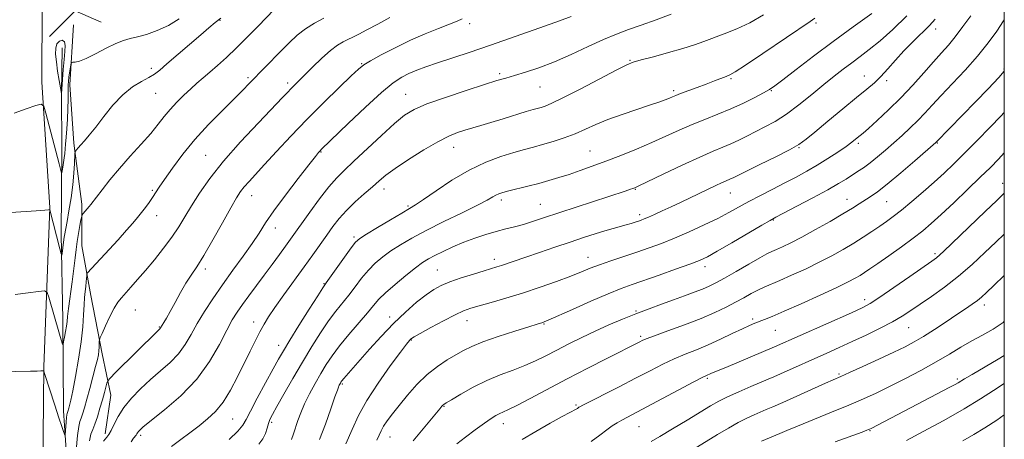
# Model space of a CAD drawing. Extents: x 2079800 to 2082700, y 339800 to 342700.
# Drawn here: x 2082177 to 2082500, y 340542 to 340680 of the extents above; entities that cross this region are included whole.
import ezdxf

# ---------------------------------------------------------------- set-up
doc = ezdxf.new("R2010")
doc.units = 0
doc.header["$MEASUREMENT"] = 0
for name, color, linetype, lineweight in [('32000', 7, 'Continuous', 0), ('DTM HARD BREAKLINE', 7, 'Continuous', 0), ('DTM SPOT ELEVATION', 2, 'Continuous', 13), ('INDEX CONTOUR', 41, 'Continuous', 13), ('INTERMEDIATE CONTOUR', 44, 'Continuous', 0), ('INTERMEDIATE CONTOUR DEPRESSION', 44, 'Continuous', 0)]:
    doc.layers.add(name, color=color, linetype=linetype, lineweight=lineweight)

msp = doc.modelspace()

# ---------------------------------------------------------------- linework, layer by layer
at = {"layer": '32000', "flags": 128}
msp.add_lwpolyline([(2080000, 340000), (2082500, 340000), (2082500, 342500), (2080000, 342500), (2080000, 340000)], dxfattribs=at)
at = {"layer": 'DTM HARD BREAKLINE'}
for points in [[(2082188.481, 340000, 1308.52), (2082188.18, 340023.33, 1305.61), (2082186.6, 340067.99, 1300.04), (2082186.33, 340105.95, 1295.45), (2082186.44, 340137.32, 1291.81), (2082185.21, 340175.1, 1287.59), (2082186.71, 340217.36, 1281.94), (2082186.49, 340261.35, 1276.08), (2082185.4, 340302.02, 1271.56), (2082185.62, 340344.85, 1265.78), (2082186.22, 340379.78, 1261.94), (2082186.25, 340418.44, 1256.72), (2082184.69, 340459.48, 1252.01), (2082183.91, 340508.9, 1246.73), (2082184.49, 340565.65, 1241.89), (2082186.51, 340617.99, 1237.95), (2082183.83, 340659.23, 1235.61), (2082183.9, 340684.98, 1234.51)], [(2082203.29, 340678.93, 1235.01), (2082194.74, 340682.64, 1234.45), (2082186.35, 340674.24, 1234.58)], [(2082194.26, 340678.03, 1235.08), (2082193.04, 340658.31, 1236.56), (2082194.29, 340639.15, 1237.72), (2082197.02, 340619.14, 1239.68), (2082196.93, 340605.4, 1240.9), (2082199.93, 340589.07, 1242.86), (2082203.66, 340569.86, 1244.38), (2082206.51, 340556.36, 1246.91), (2082204.61, 340543.59, 1247.6)], [(2082191.56, 340306.48, 1269.36), (2082191.46, 340326.27, 1267.42), (2082191.31, 340345.42, 1264.52), (2082191.11, 340365.45, 1262.25), (2082191.01, 340383.67, 1260.16), (2082191.22, 340402.34, 1257.5), (2082191.26, 340422.91, 1254.67), (2082191.26, 340442.42, 1252.26), (2082191.36, 340462.17, 1249.93), (2082191.03, 340483.61, 1247.12), (2082193.5, 340495.38, 1245.7), (2082192.92, 340522.18, 1243.46), (2082190.95, 340551.13, 1241.42), (2082190.7, 340581.07, 1239.44), (2082190.22, 340609.15, 1237.51), (2082190.38, 340637.49, 1235.37), (2082190.29, 340655.5, 1233.99), (2082190.51, 340670.54, 1233.21)]]:
    msp.add_polyline3d(points, dxfattribs=at)
at = {"layer": 'DTM SPOT ELEVATION'}
for p in [(2082242.36, 340679.6, 1238.1), (2082324.37, 340678.44, 1246.4), (2082438.14, 340678.63, 1254.3), (2082477.46, 340676.67, 1260.6), (2082219.77, 340663.73, 1237.6), (2082288.85, 340665.26, 1245.9), (2082377.02, 340666.35, 1251.9), (2082251.55, 340660.71, 1241.7), (2082334.19, 340662.03, 1249.7), (2082454.05, 340661.23, 1259.3), (2082499.94, 340663.6, 1265.8), (2082264.57, 340659, 1243.6), (2082347.52, 340657.66, 1250.9), (2082410.23, 340660.32, 1254.2), (2082461.36, 340659.76, 1260.3), (2082221.26, 340655.51, 1238.9), (2082303.34, 340655.21, 1249.2), (2082391.39, 340656.42, 1253.7), (2082423.45, 340656.46, 1256.1), (2082452.03, 340639.16, 1262.3), (2082478.03, 340639.26, 1266.1), (2082237.66, 340635.13, 1243.1), (2082275.59, 340636.3, 1248.1), (2082319.07, 340637.75, 1252.7), (2082363.89, 340636.58, 1255.1), (2082432.52, 340637.73, 1260.1), (2082499.44, 340625.93, 1271.4), (2082220.08, 340623.63, 1241.8), (2082252.75, 340621.94, 1246.7), (2082296.28, 340624.06, 1252.6), (2082378.81, 340623.96, 1258.1), (2082410.01, 340622.79, 1260.8), (2082304.17, 340618.5, 1253.8), (2082334.77, 340620.45, 1256.4), (2082347.54, 340619.06, 1257.1), (2082448.37, 340620.67, 1265.3), (2082461.33, 340619.9, 1266.9), (2082221.58, 340615.38, 1242.6), (2082380.27, 340615.7, 1259.6), (2082424.13, 340613.92, 1264.1), (2082260.51, 340611.3, 1248.6), (2082286.34, 340608.35, 1253.7), (2082477.26, 340602.88, 1271.7), (2082332.48, 340600.99, 1259.5), (2082363.22, 340601.62, 1261.3), (2082237.51, 340597.75, 1246.4), (2082313.74, 340597.42, 1259.1), (2082401.66, 340598.56, 1264.5), (2082276.53, 340592.95, 1253.9), (2082454.18, 340587.76, 1271.5), (2082214.56, 340584.33, 1244.9), (2082379.01, 340584.03, 1265.8), (2082493.39, 340585.92, 1276.5), (2082253.38, 340580.33, 1251.4), (2082298.04, 340582.05, 1259.5), (2082323.55, 340580.77, 1262.7), (2082348.81, 340579.74, 1264.1), (2082417.36, 340581.39, 1269.7), (2082222.43, 340578.7, 1245.9), (2082424.77, 340577.67, 1270.9), (2082468.62, 340578.52, 1274.9), (2082305.25, 340574.48, 1262.1), (2082380.5, 340575.7, 1267.7), (2082261.62, 340572.69, 1253.4), (2082402.42, 340561.89, 1272.2), (2082445.7, 340563.22, 1275.8), (2082484.52, 340561.67, 1279.7), (2082282.53, 340559.94, 1260.2), (2082315.96, 340552.65, 1266.1), (2082359.35, 340553.08, 1269.8), (2082246.47, 340548.51, 1252.9), (2082259.36, 340547.42, 1256.3), (2082335.38, 340546.96, 1268.6), (2082379.95, 340545.91, 1272.9), (2082455.86, 340544.65, 1280.1), (2082216.26, 340543.14, 1250.3), (2082298.24, 340542.54, 1264.8)]:
    msp.add_point(p, dxfattribs=at)
at = {"layer": 'INDEX CONTOUR'}
for points in [[(2082260.162, 340683.107, 1240), (2082254.913, 340677.659, 1240), (2082251.445, 340674.1151, 1240), (2082247.803, 340670.503, 1240), (2082244.463, 340667.3529, 1240), (2082241.52, 340664.711, 1240), (2082238.977, 340662.505, 1240), (2082236.799, 340660.635, 1240), (2082234.802, 340658.8961, 1240), (2082232.761, 340657.058, 1240), (2082230.524, 340654.95, 1240), (2082228.217, 340652.645, 1240), (2082226.032, 340650.277, 1240), (2082224.07, 340647.913, 1240), (2082222.047, 340645.368, 1240), (2082219.584, 340642.3869, 1240), (2082216.436, 340638.813, 1240), (2082212.886, 340634.865, 1240), (2082209.354, 340630.857, 1240), (2082206.207, 340627.096, 1240), (2082203.625, 340623.857, 1240), (2082199.925, 340619.0459, 1240), (2082199.391, 340618.378, 1240), (2082197.449, 340616.068, 1240), (2082197.119, 340615.637, 1240), (2082196.922, 340615.104, 1240), (2082196.688, 340614.013, 1240), (2082196.298, 340612.054, 1240), (2082195.824, 340609.512, 1240), (2082195.388, 340606.82, 1240), (2082195.07, 340604.2579, 1240), (2082194.78, 340601.482, 1240), (2082194.386, 340597.999, 1240), (2082193.807, 340593.553, 1240), (2082192.626, 340584.854, 1240), (2082192.312, 340582.224, 1240), (2082192.132, 340580.523, 1240), (2082191.943, 340579.03, 1240), (2082191.645, 340577.217, 1240), (2082191.298, 340575.328, 1240), (2082191.004, 340573.802, 1240), (2082190.831, 340572.988, 1240), (2082190.706, 340572.891, 1240), (2082190.522, 340573.426, 1240), (2082189.653, 340576.336, 1240), (2082186.096, 340588.555, 1240), (2082185.547, 340590.091, 1240), (2082184.6789, 340590.569, 1240), (2082182.746, 340590.396, 1240), (2082179.296, 340589.94, 1240), (2082175.034, 340589.399, 1240)], [(2082390.608, 340681.593, 1250), (2082385.593, 340679.715, 1250), (2082380.761, 340677.975, 1250), (2082376.566, 340676.493, 1250), (2082372.622, 340675.025, 1250), (2082368.332, 340673.24, 1250), (2082363.279, 340670.924, 1250), (2082357.755, 340668.355, 1250), (2082352.229, 340665.934, 1250), (2082347.123, 340663.982, 1250), (2082342.669, 340662.5, 1250), (2082339.049, 340661.411, 1250), (2082336.231, 340660.589, 1250), (2082333.317, 340659.717, 1250), (2082329.195, 340658.427, 1250), (2082323.192, 340656.491, 1250), (2082316.399, 340654.219, 1250), (2082310.35, 340652.06, 1250), (2082306.12, 340650.273, 1250), (2082302.96, 340648.362, 1250), (2082299.663, 340645.646, 1250), (2082295.373, 340641.712, 1250), (2082286.37, 340633.204, 1250), (2082283.195, 340630.234, 1250), (2082280.686, 340627.739, 1250), (2082278.146, 340624.8149, 1250), (2082275.089, 340620.857, 1250), (2082271.873, 340616.465, 1250), (2082265.505, 340607.549, 1250), (2082263.9189, 340605.3529, 1250), (2082261.898, 340602.581, 1250), (2082259.503, 340599.322, 1250), (2082256.91, 340595.8199, 1250), (2082251.831, 340589.006, 1250), (2082249.699, 340586.093, 1250), (2082247.983, 340583.622, 1250), (2082246.401, 340581.04, 1250), (2082244.576, 340577.648, 1250), (2082242.163, 340572.965, 1250), (2082238.938, 340567.403, 1250), (2082234.704, 340561.591, 1250), (2082229.48, 340556.124, 1250), (2082224.14, 340551.438, 1250), (2082217.174, 340545.848, 1250), (2082215.982, 340544.822, 1250), (2082215.539, 340544.332, 1250), (2082215.291, 340543.943, 1250), (2082215.077, 340543.564, 1250), (2082214.838, 340543.189, 1250), (2082213.975, 340542.128, 1250), (2082213.137, 340541.015, 1250)], [(2082477.322, 340679.923, 1260), (2082475.402, 340677.899, 1260), (2082470.009, 340672.575, 1260), (2082467.047, 340669.522, 1260), (2082464.287, 340666.455, 1260), (2082461.771, 340663.572, 1260), (2082459.4839, 340661.071, 1260), (2082457.319, 340659.016, 1260), (2082454.822, 340656.928, 1260), (2082451.449, 340654.198, 1260), (2082446.92, 340650.465, 1260), (2082442.018, 340646.375, 1260), (2082437.786, 340642.825, 1260), (2082434.896, 340640.439, 1260), (2082432.518, 340638.745, 1260), (2082429.447, 340636.997, 1260), (2082424.894, 340634.669, 1260), (2082419.733, 340632.122, 1260), (2082410.907, 340627.806, 1260), (2082410.059, 340627.409, 1260), (2082408.373, 340626.703, 1260), (2082407.075, 340626.132, 1260), (2082405.261, 340625.289, 1260), (2082393.809, 340619.8089, 1260), (2082390.586, 340618.282, 1260), (2082387.6191, 340616.893, 1260), (2082385.067, 340615.717, 1260), (2082383.073, 340614.821, 1260), (2082381.707, 340614.236, 1260), (2082380.733, 340613.86, 1260), (2082379.838, 340613.552, 1260), (2082378.758, 340613.2, 1260), (2082377.418, 340612.786, 1260), (2082375.796, 340612.317, 1260), (2082371.55, 340611.159, 1260), (2082368.806, 340610.365, 1260), (2082365.565, 340609.358, 1260), (2082361.764, 340608.124, 1260), (2082357.34, 340606.656, 1260), (2082352.345, 340604.98, 1260), (2082347.286, 340603.269, 1260), (2082342.783, 340601.726, 1260), (2082334.854, 340598.953, 1260), (2082333.303, 340598.455, 1260), (2082329.131, 340597.21, 1260), (2082325.6029, 340596.134, 1260), (2082321.573, 340594.85, 1260), (2082317.841, 340593.5659, 1260), (2082314.973, 340592.398, 1260), (2082312.586, 340591.099, 1260), (2082310.065, 340589.334, 1260), (2082306.932, 340586.84, 1260), (2082303.272, 340583.647, 1260), (2082299.31, 340579.862, 1260), (2082295.285, 340575.654, 1260), (2082291.499, 340571.457, 1260), (2082283.039, 340561.754, 1260), (2082282.404, 340560.988, 1260), (2082282.075, 340560.551, 1260), (2082281.89, 340560.258, 1260), (2082281.55, 340559.651, 1260), (2082281.402, 340559.353, 1260), (2082281.252, 340558.977, 1260), (2082280.906, 340557.982, 1260), (2082280.129, 340555.712, 1260), (2082278.765, 340551.77, 1260), (2082276.978, 340546.808, 1260), (2082275.013, 340541.737, 1260)], [(2082500, 340635.989, 1270), (2082498.054, 340633.907, 1270), (2082495.412, 340631.199, 1270), (2082492.122, 340627.949, 1270), (2082487.926, 340623.895, 1270), (2082483.377, 340619.563, 1270), (2082479.23, 340615.676, 1270), (2082475.9931, 340612.736, 1270), (2082473.185, 340610.366, 1270), (2082470.08, 340607.966, 1270), (2082466.197, 340605.123, 1270), (2082462.052, 340602.164, 1270), (2082458.406, 340599.599, 1270), (2082455.821, 340597.803, 1270), (2082454.043, 340596.605, 1270), (2082452.616, 340595.699, 1270), (2082451.05, 340594.78, 1270), (2082448.72, 340593.556, 1270), (2082444.969, 340591.74, 1270), (2082439.474, 340589.192, 1270), (2082433.256, 340586.375, 1270), (2082427.674, 340583.8991, 1270), (2082423.758, 340582.2261, 1270), (2082421.238, 340581.212, 1270), (2082418.028, 340579.987, 1270), (2082416.3141, 340579.263, 1270), (2082413.947, 340578.171, 1270), (2082410.65, 340576.58, 1270), (2082406.739, 340574.708, 1270), (2082402.68, 340572.86, 1270), (2082398.839, 340571.257, 1270), (2082395.174, 340569.784, 1270), (2082391.546, 340568.243, 1270), (2082387.791, 340566.4611, 1270), (2082383.665, 340564.361, 1270), (2082378.902, 340561.892, 1270), (2082373.448, 340559.094, 1270), (2082361.5099, 340553.02, 1270), (2082360.545, 340552.512, 1270), (2082360.263, 340552.334, 1270), (2082360.0509, 340552.174, 1270), (2082359.753, 340551.968, 1270), (2082359.33, 340551.714, 1270), (2082357.322, 340550.644, 1270), (2082354.805, 340549.2691, 1270), (2082350.849, 340547.062, 1270), (2082346.152, 340544.3809, 1270), (2082341.656, 340541.719, 1270)], [(2082500, 340569.378, 1280), (2082498.012, 340568.191, 1280), (2082489.388, 340563.1281, 1280), (2082486.924, 340561.661, 1280), (2082484.816, 340560.381, 1280), (2082483.833, 340559.828, 1280), (2082482.143, 340558.925, 1280), (2082456.254, 340545.392, 1280), (2082455.757, 340545.15, 1280), (2082455.397, 340544.996, 1280), (2082454.801, 340544.7611, 1280), (2082453.253, 340544.185, 1280), (2082444.489, 340540.994, 1280)]]:
    msp.add_polyline3d(points, dxfattribs=at)
at = {"layer": 'INTERMEDIATE CONTOUR'}
for points in [[(2082276.522, 340680.253, 1242), (2082273.431, 340678.64, 1242), (2082270.487, 340676.795, 1242), (2082267.733, 340674.626, 1242), (2082265.074, 340672.16, 1242), (2082262.378, 340669.449, 1242), (2082252.063, 340658.845, 1242), (2082249.773, 340656.519, 1242), (2082246.8769, 340653.637, 1242), (2082243.0301, 340649.835, 1242), (2082238.6, 340645.314, 1242), (2082234.136, 340640.416, 1242), (2082230.118, 340635.499, 1242), (2082226.747, 340630.975, 1242), (2082224.16, 340627.272, 1242), (2082222.406, 340624.667, 1242), (2082220.19, 340621.304, 1242), (2082219.071, 340619.6911, 1242), (2082217.844, 340618.003, 1242), (2082216.578, 340616.339, 1242), (2082215.283, 340614.727, 1242), (2082213.732, 340612.903, 1242), (2082211.639, 340610.531, 1242), (2082208.861, 340607.436, 1242), (2082203.101, 340601.086, 1242), (2082198.7681, 340596.377, 1242), (2082198.621, 340596.062, 1242), (2082198.573, 340595.579, 1242), (2082198.517, 340594.72, 1242), (2082198.424, 340593.522, 1242), (2082198.283, 340592.081, 1242), (2082198.094, 340590.447, 1242), (2082197.887, 340588.473, 1242), (2082197.704, 340585.965, 1242), (2082197.549, 340582.748, 1242), (2082197.297, 340578.725, 1242), (2082196.786, 340573.817, 1242), (2082195.923, 340568.12, 1242), (2082194.897, 340562.423, 1242), (2082193.962, 340557.6911, 1242), (2082193.316, 340554.629, 1242), (2082192.919, 340552.92, 1242), (2082192.675, 340551.992, 1242), (2082192.363, 340550.901, 1242), (2082192.164, 340550.327, 1242), (2082192.073, 340549.887, 1242), (2082191.966, 340548.969, 1242), (2082191.834, 340547.418, 1242), (2082191.527, 340543.278, 1242), (2082191.448, 340543.122, 1242), (2082191.289, 340543.502, 1242), (2082190.974, 340544.372, 1242), (2082190.4, 340546.036, 1242), (2082189.4519, 340548.888, 1242), (2082188.099, 340553.057, 1242), (2082184.754, 340563.478, 1242), (2082184.476, 340564.245, 1242), (2082184.355, 340564.341, 1242), (2082184.141, 340564.317, 1242), (2082183.542, 340564.28, 1242), (2082182.254, 340564.233, 1242), (2082180.078, 340564.176, 1242), (2082165.008, 340563.828, 1242)], [(2082242.662, 340680.306, 1238), (2082240.762, 340678.796, 1238), (2082238.7361, 340677.122, 1238), (2082236.048, 340674.837, 1238), (2082224.925, 340665.228, 1238), (2082222.554, 340663.207, 1238), (2082220.831, 340661.895, 1238), (2082219.032, 340660.804, 1238), (2082216.6, 340659.49, 1238), (2082213.641, 340657.669, 1238), (2082210.4239, 340655.097, 1238), (2082207.204, 340651.68, 1238), (2082204.18, 340647.92, 1238), (2082201.537, 340644.467, 1238), (2082199.418, 340641.828, 1238), (2082197.795, 340639.943, 1238), (2082196.602, 340638.611, 1238), (2082195.769, 340637.654, 1238), (2082195.228, 340636.997, 1238), (2082194.91, 340636.59, 1238), (2082194.747, 340636.3181, 1238), (2082194.676, 340635.809, 1238), (2082194.57, 340632.435, 1238), (2082194.393, 340629.322, 1238), (2082194.0271, 340625.478, 1238), (2082193.433, 340621.164, 1238), (2082192.737, 340616.935, 1238), (2082192.107, 340613.421, 1238), (2082191.271, 340608.858, 1238), (2082191.183, 340608.225, 1238), (2082190.995, 340606.645, 1238), (2082190.47, 340602.903, 1238), (2082190.357, 340602.373, 1238), (2082190.1641, 340602.781, 1238), (2082189.727, 340604.476, 1238), (2082186.487, 340617.297, 1238), (2082186.443, 340617.317, 1238), (2082186.0201, 340617.273, 1238), (2082184.833, 340617.176, 1238), (2082182.009, 340616.967, 1238), (2082166.843, 340615.8951, 1238)], [(2082228.916, 340680.087, 1236), (2082225.389, 340677.901, 1236), (2082221.7289, 340676.183, 1236), (2082218.233, 340674.941, 1236), (2082215.217, 340674.103, 1236), (2082212.848, 340673.548, 1236), (2082210.697, 340672.96, 1236), (2082208.188, 340671.974, 1236), (2082204.951, 340670.373, 1236), (2082201.448, 340668.535, 1236), (2082198.344, 340666.988, 1236), (2082196.157, 340666.128, 1236), (2082194.802, 340665.813, 1236), (2082194.042, 340665.77, 1236), (2082193.656, 340665.738, 1236), (2082193.478, 340665.504, 1236), (2082193.354, 340664.869, 1236), (2082192.941, 340662.263, 1236), (2082192.735, 340660.814, 1236), (2082192.594, 340659.554, 1236), (2082192.513, 340658.188, 1236), (2082192.471, 340656.306, 1236), (2082192.445, 340653.63, 1236), (2082192.395, 340650.419, 1236), (2082192.275, 340647.065, 1236), (2082192.062, 340643.917, 1236), (2082191.807, 340641.145, 1236), (2082191.585, 340638.873, 1236), (2082191.336, 340635.76, 1236), (2082191.194, 340634.385, 1236), (2082190.971, 340632.831, 1236), (2082190.717, 340631.298, 1236), (2082190.503, 340630.09, 1236), (2082190.378, 340629.449, 1236), (2082190.295, 340629.359, 1236), (2082190.1829, 340629.744, 1236), (2082189.518, 340632.349, 1236), (2082185.136, 340649.0849, 1236), (2082184.44, 340651.356, 1236), (2082183.581, 340651.983, 1236), (2082181.82, 340651.5049, 1236), (2082178.685, 340650.423, 1236), (2082174.757, 340649.0849, 1236)], [(2082298.16, 340680.507, 1244), (2082294.175, 340678.309, 1244), (2082290.604, 340676.401, 1244), (2082287.937, 340675.021, 1244), (2082285.9829, 340674.054, 1244), (2082284.383, 340673.295, 1244), (2082282.799, 340672.519, 1244), (2082280.979, 340671.416, 1244), (2082278.69, 340669.6551, 1244), (2082275.827, 340667.064, 1244), (2082272.783, 340664.109, 1244), (2082265.673, 340657.039, 1244), (2082264.633, 340655.957, 1244), (2082262.941, 340654.173, 1244), (2082254.974, 340645.838, 1244), (2082249.1309, 340639.577, 1244), (2082243.5, 340633.195, 1244), (2082239.003, 340627.5321, 1244), (2082235.589, 340622.678, 1244), (2082232.963, 340618.533, 1244), (2082230.818, 340614.956, 1244), (2082228.803, 340611.649, 1244), (2082226.554, 340608.273, 1244), (2082223.824, 340604.599, 1244), (2082220.824, 340600.839, 1244), (2082217.878, 340597.313, 1244), (2082215.2639, 340594.286, 1244), (2082213.061, 340591.806, 1244), (2082209.955, 340588.366, 1244), (2082208.818, 340586.8841, 1244), (2082207.624, 340584.903, 1244), (2082206.203, 340582.124, 1244), (2082204.768, 340579.107, 1244), (2082203.6241, 340576.622, 1244), (2082202.993, 340575.219, 1244), (2082202.758, 340574.541, 1244), (2082202.717, 340574.006, 1244), (2082202.699, 340573.1589, 1244), (2082202.656, 340572.045, 1244), (2082202.568, 340570.835, 1244), (2082202.404, 340569.601, 1244), (2082202.082, 340568.025, 1244), (2082201.506, 340565.689, 1244), (2082200.632, 340562.36, 1244), (2082199.605, 340558.5531, 1244), (2082198.622, 340554.965, 1244), (2082197.836, 340552.154, 1244), (2082197.234, 340550.113, 1244), (2082196.759, 340548.694, 1244), (2082196.356, 340547.616, 1244), (2082195.977, 340546.056, 1244), (2082195.575, 340543.057, 1244), (2082195.125, 340538.081, 1244)], [(2082321.915, 340680.016, 1246), (2082320.229, 340679.266, 1246), (2082317.721, 340678.244, 1246), (2082314.176, 340676.863, 1246), (2082309.807, 340675.108, 1246), (2082304.9309, 340672.982, 1246), (2082299.914, 340670.557, 1246), (2082295.322, 340668.167, 1246), (2082291.77, 340666.216, 1246), (2082289.573, 340664.893, 1246), (2082287.859, 340663.536, 1246), (2082285.454, 340661.271, 1246), (2082281.504, 340657.471, 1246), (2082276.414, 340652.501, 1246), (2082270.909, 340646.971, 1246), (2082265.633, 340641.455, 1246), (2082260.911, 340636.372, 1246), (2082256.99, 340632.105, 1246), (2082251.901, 340626.61, 1246), (2082250.352, 340624.858, 1246), (2082249.122, 340623.2729, 1246), (2082247.789, 340621.196, 1246), (2082245.894, 340617.898, 1246), (2082243.153, 340612.98, 1246), (2082239.995, 340607.348, 1246), (2082237.025, 340602.236, 1246), (2082234.696, 340598.535, 1246), (2082232.841, 340595.773, 1246), (2082231.14, 340593.134, 1246), (2082229.356, 340590.025, 1246), (2082227.59, 340586.748, 1246), (2082226.028, 340583.823, 1246), (2082224.814, 340581.66, 1246), (2082223.942, 340580.202, 1246), (2082222.847, 340578.447, 1246), (2082222.729, 340578.283, 1246), (2082222.593, 340578.141, 1246), (2082222.131, 340577.721, 1246), (2082221.6781, 340577.288, 1246), (2082208.046, 340563.761, 1246), (2082206.234, 340561.935, 1246), (2082205.503, 340561.027, 1246), (2082205.226, 340560.262, 1246), (2082204.375, 340557.157, 1246), (2082203.714, 340554.788, 1246), (2082202.921, 340552.014, 1246), (2082202.074, 340549.208, 1246), (2082201.261, 340546.806, 1246), (2082200.557, 340545.059, 1246), (2082199.966, 340543.459, 1246), (2082199.475, 340541.311, 1246)], [(2082357.766, 340680.79, 1248), (2082353.903, 340679.418, 1248), (2082347.413, 340677.091, 1248), (2082339.36, 340674.218, 1248), (2082331.224, 340671.365, 1248), (2082324.2109, 340668.986, 1248), (2082313.764, 340665.538, 1248), (2082310.016, 340664.247, 1248), (2082306.981, 340663.116, 1248), (2082304.4331, 340662.059, 1248), (2082302.07, 340660.891, 1248), (2082299.291, 340659.045, 1248), (2082295.42, 340655.859, 1248), (2082290.123, 340651.017, 1248), (2082284.426, 340645.597, 1248), (2082275.731, 340637.166, 1248), (2082275.255, 340636.6849, 1248), (2082274.767, 340636.141, 1248), (2082273.701, 340634.837, 1248), (2082271.54, 340632.094, 1248), (2082268.017, 340627.544, 1248), (2082263.866, 340622.083, 1248), (2082260.0721, 340616.92, 1248), (2082257.333, 340612.926, 1248), (2082255.199, 340609.627, 1248), (2082252.933, 340606.209, 1248), (2082249.988, 340602.064, 1248), (2082246.586, 340597.3941, 1248), (2082243.14, 340592.6049, 1248), (2082239.994, 340588.038, 1248), (2082237.233, 340583.779, 1248), (2082234.87, 340579.851, 1248), (2082232.862, 340576.264, 1248), (2082230.926, 340572.976, 1248), (2082228.717, 340569.937, 1248), (2082225.984, 340567.081, 1248), (2082222.852, 340564.293, 1248), (2082219.538, 340561.444, 1248), (2082216.261, 340558.444, 1248), (2082213.25, 340555.356, 1248), (2082210.733, 340552.281, 1248), (2082208.874, 340549.341, 1248), (2082207.558, 340546.736, 1248), (2082206.603, 340544.687, 1248), (2082205.8461, 340543.329, 1248), (2082205.211, 340542.465, 1248), (2082204.643, 340541.815, 1248), (2082204.101, 340541.136, 1248)], [(2082420.874, 340681.315, 1252), (2082416.43, 340678.786, 1252), (2082412.085, 340676.721, 1252), (2082408.022, 340675.074, 1252), (2082401.2959, 340672.571, 1252), (2082398.176, 340671.464, 1252), (2082394.425, 340670.275, 1252), (2082389.696, 340668.931, 1252), (2082384.767, 340667.605, 1252), (2082380.7, 340666.536, 1252), (2082378.123, 340665.8109, 1252), (2082375.954, 340664.936, 1252), (2082372.677, 340663.269, 1252), (2082360.942, 340657.077, 1252), (2082355.2269, 340654.131, 1252), (2082351.403, 340652.291, 1252), (2082349.164, 340651.364, 1252), (2082347.812, 340650.934, 1252), (2082345.225, 340650.216, 1252), (2082342.923, 340649.529, 1252), (2082335.364, 340647.173, 1252), (2082331.351, 340645.9339, 1252), (2082327.988, 340644.93, 1252), (2082322.742, 340643.399, 1252), (2082320.344, 340642.627, 1252), (2082317.575, 340641.496, 1252), (2082313.97, 340639.657, 1252), (2082309.301, 340636.926, 1252), (2082304.297, 340633.779, 1252), (2082299.9249, 340630.86, 1252), (2082296.862, 340628.624, 1252), (2082294.627, 340626.782, 1252), (2082292.4479, 340624.86, 1252), (2082289.753, 340622.501, 1252), (2082286.77, 340619.823, 1252), (2082283.926, 340617.061, 1252), (2082281.536, 340614.387, 1252), (2082279.465, 340611.728, 1252), (2082277.464, 340608.949, 1252), (2082272.849, 340602.468, 1252), (2082269.9689, 340598.468, 1252), (2082263.289, 340589.245, 1252), (2082260.397, 340585.167, 1252), (2082258.328, 340582.089, 1252), (2082256.828, 340579.626, 1252), (2082255.493, 340577.185, 1252), (2082253.988, 340574.277, 1252), (2082252.249, 340570.813, 1252), (2082248.104, 340562.355, 1252), (2082245.773, 340557.9, 1252), (2082243.358, 340553.97, 1252), (2082240.897, 340550.932, 1252), (2082238.3051, 340548.5089, 1252), (2082235.466, 340546.267, 1252), (2082226.41, 340539.389, 1252)], [(2082437.807, 340680.244, 1254), (2082436.225, 340679.179, 1254), (2082420.633, 340668.6271, 1254), (2082414.969, 340664.83, 1254), (2082411.597, 340662.635, 1254), (2082409.874, 340661.643, 1254), (2082408.656, 340661.123, 1254), (2082404.788, 340659.614, 1254), (2082402.095, 340658.592, 1254), (2082399.065, 340657.475, 1254), (2082393.656, 340655.494, 1254), (2082392.046, 340654.874, 1254), (2082390.9681, 340654.428, 1254), (2082389.967, 340653.999, 1254), (2082388.612, 340653.445, 1254), (2082386.5589, 340652.676, 1254), (2082383.487, 340651.616, 1254), (2082379.255, 340650.224, 1254), (2082374.436, 340648.61, 1254), (2082369.786, 340646.921, 1254), (2082365.859, 340645.28, 1254), (2082362.426, 340643.724, 1254), (2082359.057, 340642.263, 1254), (2082355.447, 340640.915, 1254), (2082351.775, 340639.715, 1254), (2082348.343, 340638.705, 1254), (2082345.319, 340637.884, 1254), (2082342.34, 340637.092, 1254), (2082338.908, 340636.13, 1254), (2082334.648, 340634.801, 1254), (2082329.668, 340632.927, 1254), (2082324.2, 340630.337, 1254), (2082318.55, 340627.01, 1254), (2082313.324, 340623.537, 1254), (2082309.202, 340620.663, 1254), (2082306.563, 340618.876, 1254), (2082304.57, 340617.649, 1254), (2082302.085, 340616.202, 1254), (2082298.347, 340613.996, 1254), (2082294.106, 340611.462, 1254), (2082290.488, 340609.278, 1254), (2082288.278, 340607.863, 1254), (2082286.898, 340606.632, 1254), (2082285.426, 340604.743, 1254), (2082283.212, 340601.665, 1254), (2082277.219, 340593.206, 1254), (2082276.146, 340591.608, 1254), (2082274.48, 340589.004, 1254), (2082271.67, 340584.562, 1254), (2082268.308, 340579.219, 1254), (2082265.273, 340574.358, 1254), (2082263.179, 340570.931, 1254), (2082261.585, 340568.182, 1254), (2082259.786, 340564.928, 1254), (2082257.306, 340560.383, 1254), (2082254.592, 340555.35, 1254), (2082252.324, 340551.032, 1254), (2082250.925, 340548.264, 1254), (2082249.816, 340546.413, 1254), (2082248.164, 340544.477, 1254), (2082245.422, 340541.751, 1254)], [(2082456.482, 340681.8061, 1256), (2082450.338, 340677.386, 1256), (2082443.745, 340672.591, 1256), (2082437.289, 340667.757, 1256), (2082431.579, 340663.386, 1256), (2082427.228, 340660.024, 1256), (2082424.571, 340658.006, 1256), (2082422.821, 340656.818, 1256), (2082420.909, 340655.738, 1256), (2082418.012, 340654.209, 1256), (2082414.288, 340652.343, 1256), (2082410.143, 340650.421, 1256), (2082405.913, 340648.655, 1256), (2082401.677, 340646.983, 1256), (2082397.445, 340645.273, 1256), (2082393.202, 340643.423, 1256), (2082388.828, 340641.439, 1256), (2082384.174, 340639.355, 1256), (2082379.17, 340637.22, 1256), (2082374.053, 340635.136, 1256), (2082369.135, 340633.221, 1256), (2082364.667, 340631.563, 1256), (2082360.646, 340630.143, 1256), (2082357.005, 340628.914, 1256), (2082353.656, 340627.8319, 1256), (2082350.412, 340626.847, 1256), (2082347.063, 340625.914, 1256), (2082343.5069, 340625.005, 1256), (2082337.233, 340623.476, 1256), (2082335.275, 340622.964, 1256), (2082333.985, 340622.545, 1256), (2082333.008, 340622.098, 1256), (2082331.933, 340621.48, 1256), (2082330.1299, 340620.459, 1256), (2082326.911, 340618.7781, 1256), (2082321.895, 340616.304, 1256), (2082315.914, 340613.38, 1256), (2082310.107, 340610.4741, 1256), (2082305.366, 340607.948, 1256), (2082301.6141, 340605.754, 1256), (2082298.527, 340603.742, 1256), (2082295.824, 340601.764, 1256), (2082293.374, 340599.685, 1256), (2082291.0881, 340597.373, 1256), (2082288.886, 340594.752, 1256), (2082286.744, 340591.967, 1256), (2082284.649, 340589.22, 1256), (2082280.413, 340583.909, 1256), (2082278.055, 340580.744, 1256), (2082275.411, 340576.857, 1256), (2082272.514, 340572.301, 1256), (2082269.431, 340567.207, 1256), (2082266.273, 340561.802, 1256), (2082263.355, 340556.692, 1256), (2082261.035, 340552.578, 1256), (2082259.565, 340549.928, 1256), (2082258.743, 340548.288, 1256), (2082258.258, 340546.971, 1256), (2082257.822, 340545.431, 1256), (2082257.255, 340543.689, 1256), (2082256.402, 340541.904, 1256), (2082255.134, 340540.176, 1256)], [(2082468.027, 340680.98, 1258), (2082463.403, 340676.582, 1258), (2082459.177, 340672.829, 1258), (2082455.642, 340669.929, 1258), (2082452.633, 340667.642, 1258), (2082449.874, 340665.615, 1258), (2082447.103, 340663.526, 1258), (2082444.107, 340661.181, 1258), (2082440.691, 340658.414, 1258), (2082436.749, 340655.166, 1258), (2082432.547, 340651.787, 1258), (2082428.445, 340648.732, 1258), (2082424.726, 340646.342, 1258), (2082421.38, 340644.492, 1258), (2082415.472, 340641.507, 1258), (2082412.776, 340640.167, 1258), (2082410.183, 340638.958, 1258), (2082407.548, 340637.845, 1258), (2082404.352, 340636.5189, 1258), (2082399.978, 340634.603, 1258), (2082394.154, 340631.906, 1258), (2082387.979, 340628.974, 1258), (2082379.949, 340625.133, 1258), (2082378.623, 340624.525, 1258), (2082378.005, 340624.2821, 1258), (2082377.2081, 340624.003, 1258), (2082375.454, 340623.413, 1258), (2082348.681, 340614.569, 1258), (2082345.027, 340613.386, 1258), (2082342.01, 340612.477, 1258), (2082339.141, 340611.705, 1258), (2082336.214, 340610.954, 1258), (2082333.092, 340610.118, 1258), (2082329.685, 340609.111, 1258), (2082326.0849, 340607.924, 1258), (2082322.429, 340606.569, 1258), (2082318.869, 340605.082, 1258), (2082315.62, 340603.597, 1258), (2082312.914, 340602.272, 1258), (2082310.84, 340601.167, 1258), (2082308.928, 340599.953, 1258), (2082306.567, 340598.205, 1258), (2082303.37, 340595.664, 1258), (2082299.851, 340592.738, 1258), (2082296.749, 340590.004, 1258), (2082294.56, 340587.84, 1258), (2082292.805, 340585.831, 1258), (2082290.76, 340583.366, 1258), (2082284.681, 340576.21, 1258), (2082281.63, 340572.484, 1258), (2082279.222, 340569.278, 1258), (2082277.285, 340566.383, 1258), (2082275.492, 340563.434, 1258), (2082273.607, 340560.171, 1258), (2082271.747, 340556.7621, 1258), (2082270.121, 340553.4801, 1258), (2082268.879, 340550.544, 1258), (2082267.946, 340547.949, 1258), (2082266.501, 340543.547, 1258), (2082265.848, 340541.689, 1258)], [(2082488.969, 340681.055, 1262), (2082486.3881, 340677.475, 1262), (2082483.912, 340674.176, 1262), (2082481.628, 340671.408, 1262), (2082479.32, 340668.822, 1262), (2082476.696, 340665.915, 1262), (2082473.5409, 340662.329, 1262), (2082469.9269, 340658.265, 1262), (2082466.003, 340654.067, 1262), (2082461.974, 340650.077, 1262), (2082458.266, 340646.62, 1262), (2082455.366, 340644.02, 1262), (2082453.594, 340642.471, 1262), (2082452.621, 340641.652, 1262), (2082451.1449, 340640.46, 1262), (2082449.909, 340639.506, 1262), (2082448.004, 340638.121, 1262), (2082445.287, 340636.24, 1262), (2082442.01, 340634.073, 1262), (2082438.525, 340631.895, 1262), (2082435.093, 340629.912, 1262), (2082431.623, 340628.039, 1262), (2082427.932, 340626.1239, 1262), (2082423.927, 340624.061, 1262), (2082419.86, 340621.949, 1262), (2082416.069, 340619.935, 1262), (2082409.52, 340616.3421, 1262), (2082405.85, 340614.433, 1262), (2082401.388, 340612.2649, 1262), (2082396.487, 340610.014, 1262), (2082391.679, 340607.932, 1262), (2082387.349, 340606.198, 1262), (2082383.316, 340604.718, 1262), (2082379.259, 340603.325, 1262), (2082370.756, 340600.488, 1262), (2082367.017, 340599.188, 1262), (2082363.979, 340598.038, 1262), (2082361.084, 340596.876, 1262), (2082357.584, 340595.487, 1262), (2082352.942, 340593.733, 1262), (2082347.486, 340591.774, 1262), (2082341.757, 340589.851, 1262), (2082336.264, 340588.166, 1262), (2082331.394, 340586.776, 1262), (2082327.502, 340585.704, 1262), (2082324.733, 340584.902, 1262), (2082322.399, 340584.047, 1262), (2082319.6011, 340582.745, 1262), (2082315.764, 340580.764, 1262), (2082311.595, 340578.528, 1262), (2082308.125, 340576.626, 1262), (2082306.112, 340575.493, 1262), (2082305.238, 340574.951, 1262), (2082304.913, 340574.674, 1262), (2082304.56, 340574.2699, 1262), (2082303.644, 340573.099, 1262), (2082301.644, 340570.46, 1262), (2082298.285, 340565.944, 1262), (2082294.273, 340560.308, 1262), (2082290.566, 340554.602, 1262), (2082287.855, 340549.606, 1262), (2082285.782, 340545.02, 1262), (2082283.724, 340540.274, 1262)], [(2082500, 340679.711, 1264), (2082499.789, 340679.392, 1264), (2082497.52, 340676.038, 1264), (2082494.661, 340672.104, 1264), (2082491.179, 340667.759, 1264), (2082487.139, 340663.204, 1264), (2082482.979, 340658.772, 1264), (2082479.234, 340654.83, 1264), (2082476.279, 340651.634, 1264), (2082473.862, 340648.987, 1264), (2082471.575, 340646.58, 1264), (2082469.093, 340644.161, 1264), (2082466.43, 340641.709, 1264), (2082463.685, 340639.257, 1264), (2082460.953, 340636.856, 1264), (2082458.332, 340634.619, 1264), (2082455.914, 340632.676, 1264), (2082453.762, 340631.108, 1264), (2082451.808, 340629.807, 1264), (2082448.015, 340627.373, 1264), (2082445.54, 340625.852, 1264), (2082441.988, 340623.823, 1264), (2082437.121, 340621.195, 1264), (2082431.899, 340618.446, 1264), (2082424.962, 340614.831, 1264), (2082423.033, 340613.766, 1264), (2082420.323, 340612.184, 1264), (2082410.504, 340606.4129, 1264), (2082405.722, 340603.639, 1264), (2082402.45, 340601.826, 1264), (2082399.861, 340600.61, 1264), (2082396.679, 340599.382, 1264), (2082392.031, 340597.703, 1264), (2082386.635, 340595.795, 1264), (2082377.708, 340592.697, 1264), (2082374.18, 340591.402, 1264), (2082369.9131, 340589.6681, 1264), (2082364.219, 340587.1999, 1264), (2082358.123, 340584.489, 1264), (2082350.142, 340580.919, 1264), (2082348.855, 340580.3681, 1264), (2082348.358, 340580.19, 1264), (2082346.527, 340579.641, 1264), (2082343.7719, 340578.796, 1264), (2082339.193, 340577.367, 1264), (2082333.7439, 340575.605, 1264), (2082328.713, 340573.852, 1264), (2082325.048, 340572.3611, 1264), (2082322.342, 340571.01, 1264), (2082319.848, 340569.584, 1264), (2082316.976, 340567.882, 1264), (2082313.759, 340565.758, 1264), (2082310.386, 340563.077, 1264), (2082307.044, 340559.804, 1264), (2082303.916, 340556.281, 1264), (2082301.186, 340552.949, 1264), (2082298.994, 340550.157, 1264), (2082297.3229, 340547.899, 1264), (2082296.117, 340546.079, 1264), (2082295.286, 340544.572, 1264), (2082294.626, 340543.141, 1264), (2082293.899, 340541.518, 1264)], [(2082500, 340662.878, 1266), (2082498.155, 340660.728, 1266), (2082494.659, 340656.979, 1266), (2082490.562, 340652.728, 1266), (2082477.723, 340639.609, 1266), (2082477.497, 340639.399, 1266), (2082470.616, 340633.3841, 1266), (2082465.959, 340629.376, 1266), (2082461.571, 340625.711, 1266), (2082458.3, 340623.161, 1266), (2082455.962, 340621.518, 1266), (2082452.316, 340619.165, 1266), (2082450.099, 340617.766, 1266), (2082446.998, 340615.892, 1266), (2082442.758, 340613.428, 1266), (2082437.973, 340610.727, 1266), (2082433.453, 340608.26, 1266), (2082429.8411, 340606.394, 1266), (2082427.131, 340605.091, 1266), (2082425.152, 340604.209, 1266), (2082423.652, 340603.561, 1266), (2082422.039, 340602.788, 1266), (2082419.638, 340601.488, 1266), (2082416.038, 340599.422, 1266), (2082411.879, 340596.997, 1266), (2082408.066, 340594.788, 1266), (2082405.25, 340593.2179, 1266), (2082403.057, 340592.122, 1266), (2082400.86, 340591.186, 1266), (2082398.156, 340590.151, 1266), (2082394.938, 340588.971, 1266), (2082391.323, 340587.658, 1266), (2082387.419, 340586.2201, 1266), (2082383.291, 340584.668, 1266), (2082378.991, 340583.011, 1266), (2082374.573, 340581.255, 1266), (2082370.093, 340579.3911, 1266), (2082365.605, 340577.406, 1266), (2082361.177, 340575.308, 1266), (2082356.929, 340573.186, 1266), (2082352.995, 340571.153, 1266), (2082349.438, 340569.297, 1266), (2082346.039, 340567.607, 1266), (2082342.508, 340566.052, 1266), (2082338.622, 340564.5711, 1266), (2082334.418, 340562.9969, 1266), (2082329.998, 340561.136, 1266), (2082325.539, 340558.9011, 1266), (2082321.504, 340556.644, 1266), (2082318.432, 340554.827, 1266), (2082316.682, 340553.777, 1266), (2082315.909, 340553.288, 1266), (2082315.592, 340553.022, 1266), (2082315.246, 340552.641, 1266), (2082314.544, 340551.809, 1266), (2082305.8091, 340541.291, 1266)], [(2082500, 340649.295, 1268), (2082498.864, 340648.094, 1268), (2082495.33, 340644.425, 1268), (2082491.102, 340640.081, 1268), (2082486.938, 340635.857, 1268), (2082483.395, 340632.347, 1268), (2082480.2201, 340629.324, 1268), (2082476.96, 340626.358, 1268), (2082473.312, 340623.156, 1268), (2082469.58, 340619.97, 1268), (2082466.219, 340617.1881, 1268), (2082463.54, 340615.077, 1268), (2082461.287, 340613.417, 1268), (2082459.06, 340611.8661, 1268), (2082456.534, 340610.15, 1268), (2082453.677, 340608.2681, 1268), (2082450.531, 340606.283, 1268), (2082447.119, 340604.249, 1268), (2082443.374, 340602.16, 1268), (2082439.211, 340600, 1268), (2082434.651, 340597.791, 1268), (2082430.139, 340595.713, 1268), (2082426.228, 340593.986, 1268), (2082421.069, 340591.8, 1268), (2082419.064, 340590.866, 1268), (2082416.896, 340589.721, 1268), (2082414.46, 340588.367, 1268), (2082411.722, 340586.862, 1268), (2082408.61, 340585.245, 1268), (2082404.909, 340583.492, 1268), (2082400.368, 340581.558, 1268), (2082394.954, 340579.461, 1268), (2082389.498, 340577.45, 1268), (2082385.053, 340575.832, 1268), (2082382.371, 340574.821, 1268), (2082381.007, 340574.2511, 1268), (2082380.219, 340573.862, 1268), (2082369.43, 340568.35, 1268), (2082363.189, 340565.137, 1268), (2082356.456, 340561.633, 1268), (2082344.253, 340555.181, 1268), (2082339.814, 340552.87, 1268), (2082336.953, 340551.469, 1268), (2082334.1, 340550.208, 1268), (2082332.947, 340549.607, 1268), (2082331.43, 340548.659, 1268), (2082329.238, 340547.143, 1268), (2082326.23, 340544.963, 1268), (2082322.955, 340542.518, 1268), (2082320.132, 340540.329, 1268)], [(2082500, 340622.7241, 1272), (2082497.5619, 340620.337, 1272), (2082493.748, 340616.67, 1272), (2082480.127, 340603.651, 1272), (2082478.782, 340602.409, 1272), (2082477.7011, 340601.507, 1272), (2082476.17, 340600.385, 1272), (2082468.935, 340595.302, 1272), (2082463.747, 340591.68, 1272), (2082459.143, 340588.518, 1272), (2082455.981, 340586.475, 1272), (2082453.318, 340585.039, 1272), (2082449.758, 340583.409, 1272), (2082424.525, 340572.213, 1272), (2082408.477, 340565.438, 1272), (2082403.787, 340563.493, 1272), (2082401.969, 340562.674, 1272), (2082400.756, 340562.07, 1272), (2082398.038, 340560.654, 1272), (2082382.599, 340552.46, 1272), (2082376.2, 340549.101, 1272), (2082374.342, 340548.103, 1272), (2082372.773, 340547.196, 1272), (2082371.2061, 340546.18, 1272), (2082369.395, 340544.872, 1272), (2082367.13, 340543.147, 1272), (2082364.339, 340541.113, 1272)], [(2082500, 340609.324, 1274), (2082499.965, 340609.29, 1274), (2082497.227, 340606.635, 1274), (2082493.654, 340603.195, 1274), (2082489.458, 340599.301, 1274), (2082484.934, 340595.393, 1274), (2082480.374, 340591.846, 1274), (2082476.074, 340588.768, 1274), (2082472.3309, 340586.201, 1274), (2082469.288, 340584.13, 1274), (2082466.47, 340582.314, 1274), (2082463.248, 340580.455, 1274), (2082459.183, 340578.339, 1274), (2082454.588, 340576.089, 1274), (2082449.968, 340573.911, 1274), (2082445.704, 340571.955, 1274), (2082441.684, 340570.148, 1274), (2082426.508, 340563.359, 1274), (2082424.301, 340562.387, 1274), (2082422.44, 340561.588, 1274), (2082416.702, 340559.158, 1274), (2082412.776, 340557.454, 1274), (2082409.098, 340555.778, 1274), (2082406.185, 340554.309, 1274), (2082403.49, 340552.773, 1274), (2082395.806, 340548.112, 1274), (2082391.015, 340545.22, 1274), (2082386.835, 340542.723, 1274), (2082384.032, 340541.09, 1274)], [(2082500, 340595.703, 1276), (2082496.506, 340592.324, 1276), (2082494.118, 340590.031, 1276), (2082492.529, 340588.571, 1276), (2082491.153, 340587.448, 1276), (2082489.48, 340586.226, 1276), (2082487.287, 340584.718, 1276), (2082484.429, 340582.796, 1276), (2082480.869, 340580.4191, 1276), (2082477.028, 340577.89, 1276), (2082473.438, 340575.599, 1276), (2082470.414, 340573.801, 1276), (2082467.417, 340572.21, 1276), (2082463.687, 340570.406, 1276), (2082458.786, 340568.125, 1276), (2082453.55, 340565.726, 1276), (2082449.135, 340563.7251, 1276), (2082446.285, 340562.45, 1276), (2082441.283, 340560.238, 1276), (2082427.237, 340553.95, 1276), (2082423.986, 340552.518, 1276), (2082421.753, 340551.557, 1276), (2082417.812, 340549.883, 1276), (2082415.397, 340548.769, 1276), (2082412.588, 340547.325, 1276), (2082409.356, 340545.486, 1276), (2082405.757, 340543.323, 1276), (2082397.805, 340538.4459, 1276)], [(2082500, 340580.624, 1278), (2082499.5831, 340580.233, 1278), (2082496.3359, 340577.991, 1278), (2082492.87, 340576.072, 1278), (2082489.324, 340574.196, 1278), (2082485.765, 340572.127, 1278), (2082481.968, 340569.811, 1278), (2082477.633, 340567.239, 1278), (2082472.606, 340564.445, 1278), (2082467.308, 340561.649, 1278), (2082462.307, 340559.112, 1278), (2082457.953, 340556.999, 1278), (2082453.746, 340555.085, 1278), (2082448.968, 340553.044, 1278), (2082443.2, 340550.674, 1278), (2082432.067, 340546.167, 1278), (2082428.547, 340544.714, 1278), (2082426.276, 340543.746, 1278), (2082420.247, 340541.157, 1278)], [(2082500, 340560.171, 1282), (2082499.935, 340560.1299, 1282), (2082496.462, 340557.833, 1282), (2082492.205, 340555.075, 1282), (2082486.79, 340551.784, 1282), (2082480.1371, 340548.013, 1282), (2082473.35, 340544.313, 1282), (2082467.831, 340541.361, 1282)], [(2082500, 340549.792, 1284), (2082497.5111, 340548.081, 1284), (2082493.622, 340545.544, 1284), (2082489.978, 340543.345, 1284), (2082486.4, 340541.336, 1284)]]:
    msp.add_polyline3d(points, dxfattribs=at)
at = {"layer": 'INTERMEDIATE CONTOUR DEPRESSION'}
msp.add_polyline3d([(2082188.808, 340671.869, 1234), (2082189.615, 340672.735, 1234), (2082190.5469, 340672.981, 1234), (2082191.266, 340672.524, 1234), (2082191.521, 340671.301, 1234), (2082191.414, 340669.327, 1234), (2082191.137, 340666.64, 1234), (2082190.852, 340663.381, 1234), (2082190.61, 340660.119, 1234), (2082190.284, 340655.395, 1234), (2082190.2631, 340655.497, 1234), (2082189.9339, 340657.38, 1234), (2082189.521, 340659.804, 1234), (2082189.032, 340662.853, 1234), (2082188.601, 340665.911, 1234), (2082188.356, 340668.471, 1234), (2082188.395, 340670.45, 1234), (2082188.808, 340671.869, 1234)], dxfattribs=at)

doc.saveas('drawing.dxf')
